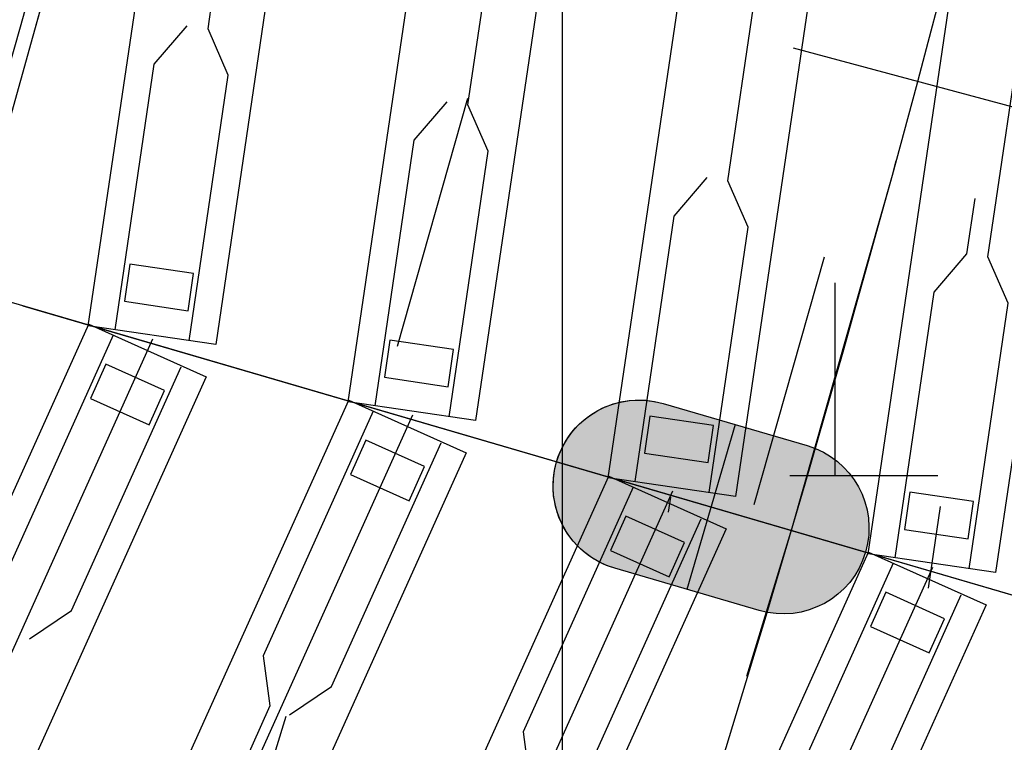
# Model space of a CAD drawing. Units: metres. Extents: x 257096 to 538771, y 8661449 to 17330537.
# Drawn here: x 269795 to 269804, y 8666030 to 8666037 of the extents above; entities that cross this region are included whole.
import ezdxf

# ---------------------------------------------------------------- set-up
doc = ezdxf.new("R2010")
doc.units = ezdxf.units.M
for name, pattern in [('ACAD_ISO03W100', [30, 12, -18]), ('CENTER', [2, 1.25, -0.25, 0.25, -0.25]), ('CENTER2', [1.125, 0.75, -0.125, 0.125, -0.125]), ('DASHDOT', [25.4, 12.7, -6.35, 0, -6.35]), ('DASHED', [0.75, 0.5, -0.25])]:
    doc.linetypes.add(name, pattern=pattern)
for name, color, linetype in [('0 EJE MUROS STAROSA', 252, 'Continuous'), ('0 NW Mr', 7, 'Continuous'), ('04_ALI', 7, 'Continuous'), ('BARANDA SOLIDAS', 22, 'Continuous'), ('C-ROAD-STAN-MINR', 11, 'Continuous'), ('Cuadricula Coordenadas', 5, 'Continuous'), ('ENCOFRADO', 3, 'Continuous'), ('G-EJES', 6, 'CENTER'), ('PILAR', 3, 'Continuous'), ('PROGRESIVAS DE ZAPTAS', 2, 'Continuous'), ('Señalizacion', 252, 'Continuous')]:
    doc.layers.add(name, color=color, linetype=linetype)
for name, color, linetype, true_color in [('BARANDA SOMBRA', 7, 'Continuous', 0x8c8c8c), ('PISTA', 7, 'Continuous', 0x85d4e0), ('SOMBRA NUBE', 7, 'Continuous', 0xb3b3b3)]:
    doc.layers.add(name, color=color, linetype=linetype, true_color=true_color)
pattern_1 = [(0, (268801.3068852018, 8666032.459813736), (0, 6.985), [5.08, -1.905]), (90, (268801.3068852018, 8666032.459813736), (-6.985, 4.277078946022131e-16), [5.08, -1.905])]
pattern_2 = [(0, (-0.076174672256207, 0.2886511112296042), (0, 6.985), [5.08, -1.905]), (90, (-0.076174672256207, 0.2886511112296042), (-6.985, 4.277078946022131e-16), [5.08, -1.905])]

# ---------------------------------------------------------------- blocks, each defined once
blk = doc.blocks.new('VIA_VIADUCTO')
at = {"layer": 'SOMBRA NUBE', "linetype": 'CENTER2', "lineweight": -3, "flags": 128}
blk.add_lwpolyline([(-807.0546630636672, -3678.769039928913), (-337.1556113186525, -2827.623048493639, 0.05052391379273913), (-306.2027302040951, -2755.11616839096), (-303.4599849476945, -2747.444686625153), (-300.8750107839005, -2739.709476301447), (-300.8436028640135, -2739.612447679043), (-299.7848108024918, -2736.451832666993), (-298.674584837514, -2733.312077719718, -0.07523543093446844), (-272.8989003599854, -2679.164798785001), (-271.1619210814824, -2676.323396699503), (-269.3763207277516, -2673.508763624355), (-260.6016096933163, -2659.983969865367), (114.5194121967652, -2142.946238525212), (115.9408350486192, -2140.986761491746), (117.3630364782875, -2139.02442147024), (118.7851620485308, -2137.058600667864), (120.2063527919818, -2135.088681390509), (121.625744406716, -2133.114047182724), (123.0424664542661, -2131.134083950892), (124.4556415629922, -2129.148181129247), (125.8643846383202, -2127.155732832849), (127.2678020851454, -2125.156139047816), (128.6649910411215, -2123.148806830868), (130.0550386270043, -2121.133151531219), (131.4370212146896, -2119.108598029241), (132.8100037169643, -2117.074582003057), (134.173038900597, -2115.030551228672), (135.5251667274279, -2112.975966878235), (136.8654137247358, -2110.91030488722), (138.1927923889598, -2108.833057297394), (139.506300626439, -2106.743733691052), (140.8049212329206, -2104.641862589866), (142.0876214168384, -2102.526992950588), (143.3533523685765, -2100.398695634678), (144.6010488801403, -2098.256564952433), (145.8296290184953, -2096.100220218301), (147.0379938567639, -2093.929307343438), (148.225027265551, -2091.743500472978), (149.3895957712666, -2089.54250363633), (150.5305484816781, -2087.326052449644), (151.6467170871329, -2085.093915838748), (152.7369159371592, -2082.845897799358), (153.7999421998975, -2080.581839183345), (154.8345761080272, -2078.301619520411, 0.07616477309083475), (169.7463792252238, -2023.845456279814), (170.0177672845311, -2021.356236008927), (170.2564904764295, -2018.866457406431), (170.4636597788776, -2016.376638231799), (170.640391300316, -2013.887254338712), (170.7878051422886, -2011.398741105571), (170.9070243511233, -2008.911494906992), (170.9991739555844, -2006.425874572247), (171.0653800869477, -2003.942202886567), (171.106769179285, -2001.460768077523), (171.1244672453031, -1998.981825314462), (171.1195992263383, -1996.505598222837), (171.0932884108042, -1994.032280391082), (171.046655920276, -1991.562036879361), (170.9808202579152, -1989.095005728304), (170.8968969170819, -1986.63129946962), (170.7959980460582, -1984.171006621793), (170.6792321658577, -1981.714193191379), (170.5477039380348, -1979.26090416126), (170.4025139784208, -1976.81116499193), (170.2447587140487, -1974.364983059466), (170.0755302804755, -1971.922349171713), (169.8959164540865, -1969.48323899135), (169.7070006196736, -1967.047614501789), (169.5098617662443, -1964.615425460041), (169.305574510654, -1962.186610806733), (169.0952091448125, -1959.761100104079), (168.8798317027977, -1957.338814947754), (168.6605040462455, -1954.919670375064), (168.4382839633618, -1952.503576254472), (168.2142252796912, -1950.090438676998), (167.9893779763952, -1947.680161334574), (106.8041072643246, -1292.309607230127), (106.1114892863552, -1281.125565906987), (105.9703342712601, -1278.755732608959), (105.8386857872247, -1276.385652514175, -0.01158179693219349), (104.1384429012542, -1248.965345324948), (103.9762869690894, -1246.59715689905), (103.8235952348332, -1244.22803895548), (103.129248766927, -1233.044104810804), (92.92342846427346, -901.4124961383641, 0.0320793987912549), (85.55761974136112, -824.0304755810648), (48.90783966018353, -595.5306574329734), (47.47969120071502, -584.4165721368045), (47.18266936729196, -582.0611926279962), (46.89511713548563, -579.7049403749406, -0.0230056784463993), (41.17599610117031, -525.4557709209621), (40.96725647448329, -523.0912792552263), (40.76796084921807, -520.7256774753332), (39.82907552004326, -509.2591296583414), (13.782034483389, 0.7039357218891382)], format="xyb", dxfattribs=at)
at = {"layer": 'SOMBRA NUBE'}
for points in [[(-260.1067779919249, -2660.323655374348), (115.0050585118006, -2143.29858445935, 0.0006956742859831535), (120.8828247248312, -2135.173367185518, 0.001387659923223518), (123.8139790741843, -2131.085684707388, 0.002781446014814304), (128.6633568528341, -2124.202439552173, 0.003468575130110375), (132.4844662193209, -2118.632123319432, 0.004867204674132787), (136.9792076253798, -2111.839771231636, 0.005549557391747464), (140.7980075042578, -2105.799112157896, 0.006952969389998079), (144.933354165405, -2098.880603132769, 0.007630624096269982), (148.5175574891618, -2092.466525468975, 0.009038758926008259), (152.2029464596417, -2085.32206915319, 0.009711792494032577), (155.3825968429446, -2078.545900657773, 0.07616477309219806), (170.3423993228935, -2023.91444934532, 0.009711792504200137), (171.0585268546711, -2016.463691161945, 0.009038758941117697), (171.5270980221685, -2008.438369426876, 0.007630624095931475), (171.7106390739209, -2001.093083975837, 0.006952969366051302), (171.6769131447072, -1993.032952353358, 0.005549557389644669), (171.4683430314763, -1985.889473285526, 0.00486720469085992), (171.0610881652683, -1977.754801161587, 0.00346857511511064), (170.6109092446859, -1971.014872496948, 0.002781445989668075), (169.944798581244, -1962.621313920245, 0.001387659991595387)], [(-259.7768901909585, -2660.550112379715), (115.3288227218436, -2143.533481748775, 0.0006956742860020848), (121.2072413294809, -2135.407362626866, 0.001387659923367377), (124.13968949829, -2131.317875834182, 0.002781446014790229), (128.991630366887, -2124.43099260889, 0.00346857513001974), (132.8158790377784, -2118.856099978089, 0.004867204674410881), (137.3149178893655, -2112.057253686711, 0.005549557391514423), (141.1384623402846, -2106.009089548141, 0.006952969390658184), (145.279516361712, -2099.081032007933, 0.007630624095867276), (148.8696749790106, -2092.656297104433, 0.009038758925468236), (152.5616933642887, -2085.49898907356, 0.009711792495004267), (155.7479439995368, -2078.708754749969, 0.07616477309393098), (170.7397460546927, -2023.960444722325, 0.009711792503080815), (171.4573601096636, -2016.494220405817, 0.009038758940628704), (171.9267741604126, -2008.454462423921, 0.007630624095285246), (172.1106201727525, -2001.096972493455, 0.006952969365723699), (172.0768476970261, -1993.025716755539, 0.005549557389429588), (171.8680184510886, -1985.873362451792, 0.004867204691549673), (171.4603742063628, -1977.73091272451, 0.003468575114567798), (171.0098254328477, -1970.98544674553, 0.002781445990191888), (170.3433627032791, -1962.587451837957, 0.001387659991564136)]]:
    blk.add_lwpolyline(points, format="xyb", dxfattribs=at)
blk = doc.blocks.new('viaductoo')
at = {"true_color": 0x636466}
h = blk.add_hatch(dxfattribs=at)
h.set_pattern_fill('ANGLE', color=251)
h.set_pattern_definition(pattern_1)
h.paths.add_polyline_path([(268802.8068852018, 8666034.259822799), (268802.2068852019, 8666034.259822799, 0.4142135623730951), (268801.3068852015, 8666033.359822799), (268802.8068852018, 8666033.3598228)])
h.paths.add_polyline_path([(268803.4068852018, 8666034.259822799), (268802.8068852018, 8666034.259822799), (268802.8068852018, 8666033.3598228), (268804.3068852022, 8666033.3598228, 0.4142135617669218)])
h.paths.add_polyline_path([(268804.3068852022, 8666033.3598228), (268802.8068852018, 8666033.3598228), (268802.8068852018, 8666032.459822798), (268803.4068852018, 8666032.459822798, 0.4142135629792686)])
h.paths.add_polyline_path([(268802.8068852018, 8666033.3598228), (268801.3068852015, 8666033.359822799, 0.4142135623730951), (268802.2068852019, 8666032.459822798), (268802.8068852018, 8666032.459822798)])
h = blk.add_hatch(color=251, dxfattribs=at)
h.dxf.hatch_style = 1
edge = h.paths.add_edge_path()
edge.add_line((268801.8304752855, 8666031.206891166), (268800.4867132157, 8666031.599706007))
edge.add_arc((268800.7111788391, 8666032.367570046), 0.7999999999689558, 73.70505489495162, 253.70505489495162, ccw=False)
edge.add_line((268800.9356444626, 8666033.135434086), (268802.2794065325, 8666032.742619244))
edge.add_arc((268802.054940909, 8666031.974755205), 0.8, -106.29494510504838, 73.70505489495162, ccw=False)
at = {"layer": 'PILAR'}
h = blk.add_hatch(dxfattribs=at)
h.set_pattern_fill('ANGLE', color=256)
h.set_pattern_definition([(0, (-256.4799638871336, 1326.100113647059), (0, 6.985), [5.08, -1.905]), (90, (-256.4799638871336, 1326.100113647059), (-6.985, 4.277078946022131e-16), [5.08, -1.905])])
h.paths.add_polyline_path([(268803.4068852018, 8666034.259822799), (268802.2068852019, 8666034.259822799, 1), (268802.2068852019, 8666032.459822798), (268803.4068852018, 8666032.459822798, 1)])
h = blk.add_hatch(dxfattribs=at)
h.set_pattern_fill('ANGLE', color=256)
h.set_pattern_definition(pattern_1)
h.paths.add_polyline_path([(268802.8068852018, 8666034.259822799), (268802.2068852019, 8666034.259822799, 0.4142135623730951), (268801.3068852015, 8666033.359822799), (268802.8068852018, 8666033.3598228)])
h.paths.add_polyline_path([(268803.4068852018, 8666034.259822799), (268802.8068852018, 8666034.259822799), (268802.8068852018, 8666033.3598228), (268804.3068852022, 8666033.3598228, 0.4142135617669217)])
h.paths.add_polyline_path([(268804.3068852022, 8666033.3598228), (268802.8068852018, 8666033.3598228), (268802.8068852018, 8666032.459822798), (268803.4068852018, 8666032.459822798, 0.4142135629792686)])
h.paths.add_polyline_path([(268802.8068852018, 8666033.3598228), (268801.3068852015, 8666033.359822799, 0.4142135623730951), (268802.2068852019, 8666032.459822798), (268802.8068852018, 8666032.459822798)])
at = {"layer": '0 NW Mr', "color": 253, "linetype": 'DASHDOT', "lineweight": -3, "ltscale": 2, "true_color": 0xb0b0b0}
for p, q in [((268803.4001638039, 8666082.787495842), (268796.1388733187, 8666033.538269814)), ((268805.9145678892, 8666082.701904254), (268798.5614645357, 8666032.829949604)), ((268808.4290739297, 8666082.61695694), (268800.9842662396, 8666032.123042924)), ((268810.9435964926, 8666082.532171482), (268803.4066947474, 8666031.413615976)), ((268796.1774259425, 8666033.733426338), (268775.8213363343, 8665988.517713962)), ((268798.6002923743, 8666033.025297834), (268777.9866651742, 8665987.237528658)), ((268801.0231961284, 8666032.317236986), (268780.1519843945, 8665985.957317878)), ((268803.4459232836, 8666031.608800242), (268782.3173080058, 8665984.677120054))]:
    blk.add_line(p, q, dxfattribs=at)
at = {"layer": '0 NW Mr', "color": 253, "true_color": 0xb0b0b0}
for p, q in [((268804.468256052, 8666035.824840622), (268802.1503089885, 8666036.447031436)), ((268794.9686594796, 8666034.046250284), (268816.6195106549, 8666027.717171753))]:
    blk.add_line(p, q, dxfattribs=at)
at = {"layer": '0 NW Mr', "color": 253, "linetype": 'Continuous', "lineweight": -3, "true_color": 0xb0b0b0}
for points in [[(268381.5780765127, 8665419.766169), (268760.0773097523, 8665941.460164936, 0.000500673126540052), (268764.7818132379, 8665947.958167015, 0.0009993273664470872), (268767.1343219219, 8665951.22813025, 0.002002010018530512), (268771.0372354395, 8665956.72241158, 0.002497997802429832), (268774.1316308965, 8665961.162618648, 0.003503340694470168), (268777.7968388745, 8665966.558832215, 0.003996694930911467), (268780.9444569511, 8665971.345953878, 0.005004672142598098), (268784.3955218269, 8665976.806230515, 0.005495425421334508), (268787.4391525128, 8665981.853517069, 0.006506010848091069), (268790.6346188022, 8665987.452199776, 0.006994195089050104), (268793.4707581534, 8665992.74851875, 0.1055708330949862), (268816.4599075383, 8666076.699943736, 0.006994195029643739), (268816.7177805303, 8666082.702291833, 0.006506010815487132), (268816.8205037593, 8666089.14788729, 0.005495425187732302), (268816.7729579075, 8666095.041657623, 0.005004671924733336), (268816.5852278142, 8666101.498377154, 0.003996694932432124), (268816.3156551701, 8666107.221257865, 0.003503340669594054), (268815.9110194056, 8666113.731952192, 0.002497997817171399), (268815.5105004114, 8666119.12920215, 0.002002010065717286), (268814.9512851392, 8666125.845386995, 0.0009993272720595701), (268814.5929418339, 8666129.857686324, 0.0005006730629930963)], [(268381.2543123025, 8665420.00106629), (268759.7535455424, 8665941.695062226, 0.0005006731265220983), (268764.4575792506, 8665948.192415433, 0.0009993273666349728), (268766.8091541643, 8665951.461080737, 0.002002010018406248), (268770.7102126537, 8665956.952750672, 0.002497997802711037), (268773.8023229323, 8665961.389678694, 0.003503340694732104), (268777.4643814856, 8665966.781255426, 0.003996694930829143), (268780.6084863847, 8665971.563033998, 0.005004672142955552), (268784.0552732442, 8665977.016541956, 0.005495425421797927), (268787.0943635441, 8665982.056299137, 0.006506010849024223), (268790.2846700387, 8665987.645941518, 0.0069941950890542), (268793.1155268543, 8665992.932395676, 0.1055708330943918), (268816.0605554265, 8666076.722700952, 0.006994195030231396), (268816.3179481097, 8666082.7138692, 0.006506010814803062), (268816.420505469, 8666089.149056798, 0.005495425187986873), (268816.3730305445, 8666095.034035003, 0.00500467192454657), (268816.1855331655, 8666101.482750643, 0.003996694931910049), (268815.916261402, 8666107.199243827, 0.003503340669359963), (268815.5119733311, 8666113.704343671, 0.002497997817645499), (268815.111750116, 8666119.097607818, 0.002002010065844668), (268814.5528006349, 8666125.810600506, 0.000999327272293727), (268814.1945995652, 8666129.821307251, 0.0005006730629960545)], [(268761.4548556767, 8665968.146042518, 0.001700940725629622), (268763.6414907911, 8665971.302593611, 0.001873265211001923), (268765.6059914216, 8665974.182238407, 0.002211234459706563), (268767.7141824982, 8665977.327394975, 0.002369779991409684), (268769.6305641355, 8665980.243818805), (268775.0785684338, 8665990.078245247), (268780.0814791543, 8666000.075263785, 0.001691863912377041), (268780.7647309031, 8666001.35529678, 0.00170973157323028), (268781.4239947933, 8666002.610878158, 0.00176323088423632), (268782.0840241453, 8666003.889415542, 0.001791511454173186), (268782.7246109135, 8666005.152236674, 0.001844962546421277), (268783.3647650111, 8666006.437285475, 0.001873292091124387), (268783.9857498396, 8666007.707433017, 0.001926693178825289), (268784.6051518254, 8666008.999130102, 0.001955072124261174), (268785.2056045479, 8666010.276655778, 0.002008422921635103), (268785.8033659598, 8666011.575093178, 0.002036851458971811), (268786.3823511418, 8666012.86001154, 0.07615580359503188), (268800.1236742514, 8666063.045234261, 0.002035613462741915)], [(268819.3656269179, 8666060.562260477, -0.09035340261780306), (268799.1836398664, 8665994.718386635, -0.09035340261780306)], [(268819.7628827255, 8666060.515486302, -0.09087822356349508), (268799.3542462891, 8665994.178732328, -0.09087822356349508)]]:
    blk.add_lwpolyline(points, format="xyb", dxfattribs=at)
at = {"layer": '0 NW Mr', "color": 253, "linetype": 'DASHED', "lineweight": -3, "ltscale": 20, "true_color": 0xb0b0b0}
for points in [[(268796.7668667889, 8666033.684137555), (268795.5797011022, 8666033.859173652), (268802.7899014454, 8666082.761828173), (268803.9770671341, 8666082.586792076), (268796.7668671389, 8666033.684137503)], [(268803.0372276327, 8666082.725362299), (268802.6725691432, 8666080.252100484), (268802.8615498437, 8666079.819912842), (268796.4973573202, 8666036.655225804), (268796.1916855893, 8666036.2959697), (268795.8270270595, 8666033.822707815)], [(268799.1894580058, 8666032.975817345), (268798.0022923192, 8666033.150853442), (268805.3043055306, 8666082.676236585), (268806.4914712192, 8666082.501200488), (268799.1894583559, 8666032.975817293)], [(268796.5195403857, 8666033.720603457), (268796.884198911, 8666036.19386535), (268796.6952181251, 8666036.626052668), (268803.0594107116, 8666079.790739674), (268803.36508247, 8666080.14999613), (268803.7284563658, 8666082.614545338)], [(268805.5516317178, 8666082.63977071), (268805.1869732285, 8666080.166508896), (268805.3759539288, 8666079.734321252), (268798.9199485371, 8666035.946905594), (268798.6142768062, 8666035.58764949), (268798.2496182764, 8666033.114387605)], [(268801.6122597097, 8666032.268910665), (268800.4250940231, 8666032.443946762), (268807.8188115711, 8666082.59128927), (268809.0059772598, 8666082.416253174), (268801.6122600598, 8666032.268910613)], [(268798.9421316027, 8666033.012283249), (268799.306790128, 8666035.485545142), (268799.1178093421, 8666035.91773246), (268805.5738147969, 8666079.705148086), (268805.8794865551, 8666080.064404542), (268806.242860451, 8666082.528953748)], [(268808.0661377584, 8666082.554823397), (268807.701479269, 8666080.081561582), (268807.8904599694, 8666079.64937394), (268801.342750241, 8666035.239998914), (268801.0370785102, 8666034.880742809), (268800.6724199803, 8666032.407480925)], [(268804.0346882174, 8666031.559483714), (268802.8475225309, 8666031.734519811), (268810.3333341341, 8666082.506503813), (268811.5204998228, 8666082.331467716), (268804.0346885676, 8666031.559483664)], [(268801.3649333066, 8666032.305376567), (268801.7295918319, 8666034.77863846), (268801.540611046, 8666035.210825779), (268808.0883208374, 8666079.620200772), (268808.3939925957, 8666079.979457228), (268808.7573664915, 8666082.444006434)], [(268810.5806603214, 8666082.470037939), (268810.2160018319, 8666079.996776124), (268810.4049825324, 8666079.56458848), (268803.7651787489, 8666034.530571964), (268803.459507018, 8666034.17131586), (268803.0948484881, 8666031.698053975)], [(268803.7873618143, 8666031.595949618), (268804.1520203397, 8666034.069211511), (268803.9630395538, 8666034.50139883), (268810.6028434004, 8666079.535415314), (268810.9085151587, 8666079.89467177), (268811.2718890544, 8666082.359220976)], [(268776.4652928752, 8665988.486518295), (268775.3710690707, 8665988.979138095), (268795.5833554078, 8666033.87540935), (268796.6775792149, 8666033.38278955), (268776.4652931979, 8665988.48651815)], [(268795.8113186978, 8666033.772780206), (268794.7850274991, 8666031.493147297), (268794.8487841063, 8666031.025777038), (268777.0174934887, 8665991.418254167), (268776.6253234053, 8665991.156142013), (268775.599032149, 8665988.876509048)], [(268776.2373293858, 8665988.589147527), (268777.2636206402, 8665990.868780501), (268777.1998638621, 8665991.336150471), (268795.0311545316, 8666030.943673294), (268795.4233247376, 8666031.20578578), (268796.4460005958, 8666033.47738818)], [(268778.6306217152, 8665987.20633299), (268777.5363979107, 8665987.698952792), (268798.0062218396, 8666033.167280845), (268799.1004456466, 8666032.674661044), (268778.6306220379, 8665987.206332846)], [(268798.2341851294, 8666033.0646517), (268797.2078939308, 8666030.785018792), (268797.2716505381, 8666030.317648532), (268779.1828223288, 8665990.138068862), (268778.7906522453, 8665989.875956709), (268777.764360989, 8665987.596323745)], [(268778.4026582259, 8665987.308962224), (268779.4289494802, 8665989.588595197), (268779.3651927022, 8665990.055965167), (268797.4540209634, 8666030.23554479), (268797.8461911692, 8666030.497657273), (268798.8688670276, 8666032.769259674)], [(268780.7959409354, 8665985.92612221), (268779.7017171308, 8665986.418742012), (268800.4291255939, 8666032.459219998), (268801.5233494008, 8666031.966600196), (268780.7959412581, 8665985.926122066)], [(268800.6570888837, 8666032.356590852), (268799.6307976851, 8666030.076957943), (268799.6945542924, 8666029.609587684), (268781.3481415489, 8665988.857858084), (268780.9559714656, 8665988.59574593), (268779.9296802091, 8665986.316112965)], [(268780.567977446, 8665986.028751444), (268781.5942687003, 8665988.308384417), (268781.5305119223, 8665988.775754388), (268799.8769247177, 8666029.527483942), (268800.2690949235, 8666029.789596425), (268801.2917707819, 8666032.061198827)], [(268782.9612645466, 8665984.645924387), (268781.8670407421, 8665985.138544189), (268802.851852749, 8666031.750783253), (268803.946076556, 8666031.258163452), (268782.9612648693, 8665984.645924242)], [(268803.0798160388, 8666031.648154108), (268802.0535248403, 8666029.3685212), (268802.1172814475, 8666028.90115094), (268783.5134651602, 8665987.577660259), (268783.1212950768, 8665987.315548105), (268782.0950038204, 8665985.035915142)], [(268782.7333010574, 8665984.748553619), (268783.7595923117, 8665987.028186593), (268783.6958355336, 8665987.495556563), (268802.2996518728, 8666028.819047198), (268802.6918220787, 8666029.081159681), (268803.714497937, 8666031.352762083)]]:
    blk.add_lwpolyline(points, dxfattribs=at)
at = {"layer": '0 NW Mr', "color": 253, "true_color": 0xb0b0b0, "flags": 128}
blk.add_lwpolyline([(268815.5916967465, 8666061.006615134, -0.09087822356349533), (268795.6283260145, 8665996.117164195, -0.09087822356349533)], format="xyb", dxfattribs=at)
at = {"layer": '0 NW Mr', "color": 253, "lineweight": -3, "true_color": 0xb0b0b0}
for points in [[(268796.561239763, 8666034.346212393), (268795.9676568882, 8666034.433730233), (268795.9166048128, 8666034.087473558), (268796.5101876877, 8666033.999955717)], [(268798.98383098, 8666033.637892185), (268798.3902481052, 8666033.725410026), (268798.3391960298, 8666033.379153349), (268798.9327789047, 8666033.291635508)], [(268796.2911312961, 8666033.25518515), (268795.7440193073, 8666033.50149486), (268795.6003386442, 8666033.1823462), (268796.147450633, 8666032.93603649)], [(268801.4066326839, 8666032.930985503), (268800.8130498091, 8666033.018503344), (268800.7619977337, 8666032.672246668), (268801.3555806086, 8666032.584728828)], [(268798.7139977278, 8666032.547056643), (268798.1668857391, 8666032.793366354), (268798.023205076, 8666032.474217694), (268798.5703170648, 8666032.227907984)], [(268803.8290611918, 8666032.221558554), (268803.2354783169, 8666032.309076395), (268803.1844262416, 8666031.962819718), (268803.7780091164, 8666031.875301879)], [(268801.1369014821, 8666031.838995796), (268800.5897894934, 8666032.085305506), (268800.4461088303, 8666031.766156847), (268800.993220819, 8666031.519847136)], [(268803.5596286373, 8666031.130559051), (268803.0125166485, 8666031.376868762), (268802.8688359854, 8666031.057720102), (268803.4159479742, 8666030.811410392)]]:
    blk.add_lwpolyline(points, close=True, dxfattribs=at)
at = {"layer": '0 NW Mr', "color": 253, "true_color": 0xb0b0b0}
blk.add_arc((268621.0117149604, 8666085.112586174), 180.6999999765234, 335.9749987747525, 353.3970421059518, dxfattribs=at)
at = {"layer": '0 NW Mr', "color": 253, "linetype": 'Continuous', "lineweight": -3, "true_color": 0xb0b0b0}
blk.add_arc((268629.463252733, 8666082.800247192), 180.000000024993, 335.9770425968042, 353.3970421059518, dxfattribs=at)
at = {"layer": 'PILAR', "color": 1}
for p, q in [((268801.6075254981, 8666032.939026665), (268801.15859425, 8666031.403298587)), ((268799.9433147988, 8666032.59203567), (268802.8228049484, 8666031.750289582))]:
    blk.add_line(p, q, dxfattribs=at)
at = {"layer": 'PILAR', "color": 251, "true_color": 0x636466}
blk.add_lwpolyline([(268801.8304752855, 8666031.206891166), (268800.4867132156, 8666031.599706007, -0.9999999999999999), (268800.9356444626, 8666033.135434086), (268802.2794065325, 8666032.742619244, -0.9999999999999999)], format="xyb", close=True, dxfattribs=at)
blk.add_blockref('VIA_VIADUCTO', (268627.977187891, 8668089.838545438))
blk = doc.blocks.new('HACHT VIADUCTO 01')
at = {"layer": 'PISTA'}
h = blk.add_hatch(color=256, dxfattribs=at)
h.dxf.hatch_style = 1
edge = h.paths.add_edge_path()
edge.add_arc((-159.9432603289897, -221.8782582897693), 192.6987280768631, 353.3970668666585, 355.6227511914367)
edge.add_arc((-189.5238680546172, -219.6139697134495), 222.3658707800308, 355.6227511903095, 357.6942257423888)
edge.add_arc((-207.883783882804, -218.8747060205787), 240.7406638407351, 357.6942257430082, 359.443002009791)
edge.add_arc((-256.9663204319368, -218.3975376226008), 289.8255197921649, 359.4430020103361, 361.036479523338)
edge.add_arc((-289.0865961161035, -218.9786561653018), 321.9510518311917, 1.036479522758194, 2.308331327427266)
edge.add_arc((-385.4213211711904, -222.8618890400976), 418.36401127649, 2.308331327801204, 3.423803674937264)
edge.add_arc((-453.8084079823166, -226.9533432126045), 486.8733802690409, 3.423803675291226, 4.218739333917627)
edge.add_arc((-723.0054569227214, -246.8104600999504), 756.8018082815274, 4.218739333212747, 4.856198150918653)
edge.add_arc((-871.8693724663462, -259.4579661861062), 906.2020250189202, 4.856198150980998, 5.174226199949547)
edge.add_arc((-3558.490736510081, -502.7411607690156), 3603.815983038622, 5.174226200485632, 5.333662805061156)
edge.add_line((29.72164639469702, -167.7463327888399), (20.85970236358116, -72.8238603938371))
edge.add_line((20.85970236358116, -72.8238603938371), (6.798822040727828, -72.8238603938371))
edge.add_line((6.798822040727828, -72.8238603938371), (15.78225982710137, -169.0476790629327))
edge.add_arc((-13876.06457236037, -1465.987911758944), 13952.25653348384, 5.32307752730469, 5.3336629907677775, ccw=False)
edge.add_arc((-3451.714454460394, -494.7151901330799), 3482.755777462299, 5.301896103884189, 5.323077523084407, ccw=False)
edge.add_arc((-2872.256957463425, -440.9412022829056), 2900.808500988473, 5.25955052389952, 5.301896105971423, ccw=False)
edge.add_arc((-1829.85355259123, -344.9825592767447), 1853.997668193583, 5.206595754143393, 5.259550529828175, ccw=False)
edge.add_arc((-1565.062974244443, -320.8539939094335), 1588.110026420013, 5.132489955211611, 5.206595749507414, ccw=False)
edge.add_arc((-1192.707821350312, -287.4093427043408), 1214.255904360296, 5.047761789275398, 5.132489952993581, ccw=False)
edge.add_arc((-1068.564799849439, -276.4439503028989), 1089.629544316025, 4.941896123976392, 5.047761792140875, ccw=False)
edge.add_arc((-878.9482452063821, -260.0483969897032), 899.3054734181221, 4.8253943876569, 4.9418961250136135, ccw=False)
edge.add_arc((-807.9319782548409, -254.0532957576215), 828.0366063686507, 4.6877684832737145, 4.825394385569382, ccw=False)
edge.add_arc((-693.2862244553689, -244.6523386221379), 713.0060588635947, 4.545248424476199, 4.687768482097795, ccw=False)
edge.add_line((17.47747387955314, -188.149196183309), (17.73845485641505, -198.9758492503315))
edge.add_line((17.73845485641505, -198.9758492503315), (17.72854507577722, -209.8606373649091))
edge.add_arc((-291.3717684232106, -219.0740495882928), 309.2375959840113, 1.077839790050973, 1.7073207556106809, ccw=False)
edge.add_arc((-261.1282788769167, -218.5050463825464), 278.9887542775093, 0.4231472021746754, 1.0778397901552808, ccw=False)
edge.add_arc((-248.130475634709, -218.409051803872), 265.9905965587111, -0.29487804054417666, 0.42314720164569053, ccw=False)
edge.add_arc((-225.2730603177915, -218.526690652594), 243.1328785214991, 358.9544437554061, 359.70512196022753, ccw=False)
edge.add_arc((-215.255205179652, -218.7095207609236), 233.1133551587089, 358.1405224545265, 358.9544437544169, ccw=False)
edge.add_arc((-197.3860572039557, -219.2896498795599), 215.2347925998234, 357.29385838997945, 358.14052245477654, ccw=False)
edge.add_arc((-189.4372759340331, -219.6653588302433), 207.2771371101484, 356.3840415866451, 357.2938583905634, ccw=False)
edge.add_arc((-175.1003605636943, -220.5713701806962), 192.9116228867314, 355.4413912033471, 356.38404158604925, ccw=False)
edge.add_arc((-168.6489146305248, -221.0857506860048), 186.4397033930485, 354.43567898817923, 355.4413912020934, ccw=False)
edge.add_arc((-156.9097620341927, -222.2294046767056), 174.6449737170341, 353.3970952212746, 354.43567898845373, ccw=False)
edge.add_arc((-154.2823326447979, -222.5335436221212), 172.0000000509409, 335.97505802413156, 353.3970952224225, ccw=False)
edge.add_arc((-156.6981585243484, -221.4566882830113), 174.6449635862299, 334.93636644660194, 335.975058027201, ccw=False)
edge.add_arc((-167.3822191699292, -216.4601754173636), 186.4396358027532, 333.9306588557051, 334.9363664335863, ccw=False)
edge.add_arc((-173.1956698001886, -213.6160517577082), 192.9115171074335, 332.9880119707061, 333.9306588790506, ccw=False)
edge.add_arc((-185.9939995128079, -207.0916036386043), 207.2769501566592, 332.07819817336866, 332.9880119566388, ccw=False)
edge.add_arc((-193.025258319889, -203.3653174564242), 215.2345760038548, 331.2315357843859, 332.07819816196854, ccw=False)
edge.add_arc((-208.696992631827, -194.7609380185604), 233.1130155849496, 330.4176179634719, 331.2315357977035, ccw=False)
edge.add_arc((-217.410352976789, -189.8146037273109), 243.1324402900927, 329.6669414021243, 330.4176179633656, ccw=False)
edge.add_arc((-237.1387973529927, -178.2709566671401), 265.9899840110365, 328.9489180595139, 329.6669414084856, ccw=False)
edge.add_arc((-248.2743317004933, -171.566533094272), 278.9880385058004, 328.2942257973518, 328.94891804006807, ccw=False)
edge.add_arc((-274.0084997376543, -155.6692041456699), 309.2365504074534, 327.66474651771256, 328.2942258155082, ccw=False)
edge.add_line((-12.72436690868926, -321.071278013289), (-18.26121700779186, -330.4426218867302))
edge.add_line((-18.26121700779186, -330.4426218867302), (-24.00154763562023, -339.6259267926216))
edge.add_arc((-606.8185929992469, 71.09806772135198), 713.0006367710356, 324.68428206920976, 324.8268046480097, ccw=False)
edge.add_arc((-700.6808024890197, 137.5948814619333), 828.0308093691459, 324.54665446545476, 324.6842820876703, ccw=False)
edge.add_arc((-758.7352558348211, 178.9334382899106), 899.2992865094615, 324.4301504503489, 324.5466544632942, ccw=False)
edge.add_arc((-913.5448653116473, 289.6430593766272), 1089.621737595853, 324.3242837198169, 324.43015045876257, ccw=False)
edge.add_arc((-1014.781362503476, 362.3238195292652), 1214.246459300803, 324.23955450629717, 324.32428373684, ccw=False)
edge.add_arc((-1318.150294089573, 580.8021821025759), 1588.098707608078, 324.1654469190152, 324.2395544524892, ccw=False)
edge.add_arc((-1533.703772236186, 736.4619480334222), 1853.980757906227, 324.1124923260889, 324.1654469607385, ccw=False)
edge.add_arc((-2381.790870425728, 1350.092864830047), 2900.782853893918, 324.07014537408054, 324.1124923147867, ccw=False)
edge.add_arc((-2853.026914206566, 1691.585221383721), 3482.745428758314, 324.0489638086282, 324.07014536022626, ccw=False)
edge.add_arc((-11328.32240058103, 7838.188651848584), 13952.29018069294, 324.03837804707604, 324.0489638239096, ccw=False)
edge.add_line((-35.19187902013073, -355.1991889197379), (-134.5584370196739, -492.1583480201662))
edge.add_line((-134.5584370196739, -492.1583480201662), (-117.2618989005277, -492.1583480201662))
edge.add_line((-117.2618989005277, -492.1583480201662), (-23.86008625497925, -363.4205314349383))
edge.add_arc((-2940.826925502915, 1752.896161127836), 3603.816294498366, 324.0383780454226, 324.1978150835715)
edge.add_arc((-752.9497987462673, 174.8225768152624), 906.202059792067, 324.197815079222, 324.5158431835212)
edge.add_arc((-631.2967436261824, 88.09903991222382), 756.8017998424215, 324.5158431865042, 325.1533019511861)
edge.add_arc((-409.7708660740464, -66.13337430171669), 486.8733796649471, 325.1533019554361, 325.9482376674231)
edge.add_arc((-353.0086602978117, -104.4946218449622), 418.3640130231635, 325.9482376605559, 327.0637099472319)
edge.add_arc((-272.091608184448, -156.9149411525577), 321.9510512440236, 327.0637099467938, 328.3355617788402)
edge.add_arc((-244.7483759083261, -173.7790299523622), 289.8255186826063, 328.3355617884377, 329.929039334486)
edge.add_arc((-202.2700730802899, -198.3740853909403), 240.7406639596253, 329.9290393252275, 331.6778154531799)
edge.add_arc((-186.0948583343416, -207.0916215740144), 222.3658711939835, 331.6778154531029, 333.7492901562037)
edge.add_arc((-159.487368925038, -220.2133931070566), 192.6987280751499, 333.7492901616172, 335.9750259105869)
edge.add_arc((-154.2823324757919, -222.5335436686873), 186.9999998778688, 335.975025908167, 353.3970668661908)
at = {"layer": 'BARANDA SOLIDAS'}
for points in [[(-398.971912805544, -880.4455886315554), (-23.86007630181848, -363.4205177165568, 0.0006956742859831535), (-17.98231008878793, -355.2953004427254, 0.001387659923223518), (-15.05115573943476, -351.2076179645956, 0.002781446014814304), (-10.20177796078497, -344.3243728093803, 0.003468575130110375), (-6.380668594298186, -338.7540565766394, 0.004867204674132787), (-1.885927188239293, -331.9617044888437, 0.005549557391747464), (1.93287269063876, -325.9210454151034, 0.006952969389998079), (6.068219351785956, -319.0025363899767, 0.007630624096269982), (9.652422675542766, -312.5884587261826, 0.009038758926008259), (13.3378116460226, -305.4440024103969, 0.009711792494032577), (16.51746202932554, -298.6678339149803, 0.07616477309219806), (31.47726450927439, -244.0363826025277, 0.009711792504200137), (32.19339204105199, -236.5856244191527, 0.009038758941117697), (32.66196320854942, -228.5603026840836, 0.007630624095931475), (32.84550426030182, -221.2150172330439, 0.006952969366051302), (32.81177833108814, -213.1548856105655, 0.005549557389644669), (32.60320821785717, -206.0114065427333, 0.00486720469085992), (32.19595335164922, -197.8767344187945, 0.00346857511511064), (31.74577443106682, -191.1368057541549, 0.002781445989668075), (31.07966376762488, -182.7432471774518, 0.001387659991595387)], [(-398.6420250045776, -880.6720456369221), (-23.53631209177547, -363.6554150059819, 0.0006956742860020848), (-17.65789348413819, -355.5292958840728, 0.001387659923367377), (-14.72544531532913, -351.4398090913892, 0.002781446014790229), (-9.873504446732113, -344.5529258660972, 0.00346857513001974), (-6.04925577584072, -338.9780332352966, 0.004867204674410881), (-1.550216924253618, -332.1791869439185, 0.005549557391514423), (2.273327526665526, -326.131022805348, 0.006952969390658184), (6.414381548092933, -319.2029652651399, 0.007630624095867276), (10.00454016539152, -312.7782303616405, 0.009038758925468236), (13.69655855066958, -305.6209223307669, 0.009711792495004267), (16.88280918591772, -298.8306880071759, 0.07616477309393098), (31.87461124107358, -244.0823779795319, 0.009711792503080815), (32.59222529604449, -236.6161536630243, 0.009038758940628704), (33.06163934679353, -228.5763956811279, 0.007630624095285246), (33.24548535913345, -221.2189057506621, 0.006952969365723699), (33.21171288340702, -213.1476500127465, 0.005549557389429588), (33.00288363746949, -205.995295708999, 0.004867204691549673), (32.59523939274368, -197.8528459817171, 0.003468575114567798), (32.14469061922864, -191.107380002737, 0.002781445990191888), (31.47822788966005, -182.7093850951642, 0.001387659991564136)]]:
    blk.add_lwpolyline(points, format="xyb", dxfattribs=at)
at = {"layer": 'BARANDA SOMBRA'}
for points in [[(-5.715502251667203, -341.585541319102, 0.001700940960661753), (-3.53041687476798, -338.4312273897231, 0.001873265479637601), (-1.567605339543661, -335.5540585499257, 0.002211234338102951), (0.5386158443579916, -332.4118408299983, 0.002360162180661801), (2.445202079921728, -329.5104456413537), (7.882287675252883, -319.6957290191203), (12.88410720459069, -309.7008912023157, 0.001698797387268197), (13.56889676247374, -308.4180200397968, 0.001709731885293316), (14.22688894355088, -307.1648606639355, 0.001763231003931942), (14.8856241653848, -305.8888301327825, 0.001791511488973818), (15.52491421913146, -304.6285652872175, 0.00184496231636429), (16.16375206867815, -303.3461587354541, 0.001873291798819326), (16.78342044851161, -302.0787038337439, 0.00192669263208096), (17.40148956942721, -300.7897863071412, 0.001955071808016461), (18.00061165911029, -299.5150916967541, 0.002008423690385194), (18.59702923623263, -298.2195733319968, 0.002036852060672223), (19.17467560557998, -296.9376261532307, 0.07615580360641892), (32.8840050578292, -246.8692490719259, 0.00203561353922504)], [(-5.387467025168007, -341.8144362512976, 0.00170094096051117), (-3.200831907481188, -338.6578851696104, 0.001873265479782963), (-1.236331281921593, -335.7782403919846, 0.002211234338708551), (0.8718597890983801, -332.6330838482827, 0.002369779222155484), (2.788240924739512, -329.7166608031839), (8.23624573086272, -319.8822334464639), (13.23915652520373, -309.8852150179446, 0.001691864184051364), (13.9224082857545, -308.6051820088178, 0.001709731885626782), (14.58167217529262, -307.3496006391943, 0.001763231003023107), (15.24170151798171, -306.0710632782429, 0.001791511490136688), (15.88228830767912, -304.8082421105355, 0.001844962316561422), (16.52244239996071, -303.5231933258474, 0.001873291798179346), (17.14342724563903, -302.2530457563698, 0.001926692632361253), (17.7628292736772, -300.961348593235, 0.001955071809627955), (18.36328196534305, -299.6838229876012, 0.002008423690364961), (18.96104335851851, -298.385385632515, 0.002036852059992395), (19.54002857007436, -297.1004672143608, 0.0761558036045271), (33.28135178997763, -246.9152444470674, 0.002035613539000947)], [(48.74937404209049, -248.9538635611534, -0.09087822356349533), (28.78600331000052, -313.8433145005256, -0.09087822356349533)], [(52.52330421344959, -249.3982182182372, -0.09035340261780306), (32.34131716194679, -315.2420920599252, -0.09035340261780306)], [(52.92056002098252, -249.4449923932552, -0.09087822356349508), (32.5119235846214, -315.7817463669926, -0.09087822356349508)]]:
    blk.add_lwpolyline(points, format="xyb", dxfattribs=at)
blk = doc.blocks.new('AeccTickLine')
at = {"color": 3}
blk.add_line((0, -2), (0, 2), dxfattribs=at)
blk = doc.blocks.new('LENAE')
at = {"layer": 'Señalizacion', "color": 253, "linetype": 'DASHED', "lineweight": -3, "ltscale": 10, "true_color": 0xb3b3b3}
blk.add_lwpolyline([(-37.24278636422241, -92.39918009750545), (-35.88928047259105, -90.39386583119631), (-34.54709922824986, -88.38095484860241), (-33.21716142963851, -86.35993431322277), (-31.90039596817223, -84.3303076159209), (-30.5977423680597, -82.29159565269947), (-29.31015128671424, -80.24333810992539), (-28.03858497465262, -78.18509479053319), (-26.78401768911863, -76.11644694954157), (-25.54743606143165, -74.03699866309762), (-24.32983941258863, -71.94637821614742), (-23.13224001496565, -69.84423952177167), (-21.95566329645226, -67.7302635461092), (-20.80114798381692, -65.6041597891599), (-19.66974618210224, -63.46566775627434), (-18.56252338632476, -61.31455847993493), (-17.48055842140457, -59.15063604526222), (-16.42494330840418, -56.97373915091157), (-15.39678305125562, -54.78374268487096), (-14.39719534246251, -52.58055931702256, 0.07615580367847631), (1.234002411365509e-08, 1.061707735061646e-07)], format="xyb", dxfattribs=at)
at = {"layer": 'Señalizacion', "color": 253, "linetype": 'DASHED', "lineweight": -3, "ltscale": 10, "true_color": 0xb3b3b3, "xscale": 0.6, "yscale": 0.6, "zscale": 0.6, "rotation": 74.97466256603296}
blk.add_blockref('AeccTickLine', (-4.959999741753563, -25.96639307774603), dxfattribs=at)
blk = doc.blocks.new('EJE SEGUNBDO')
at = {"layer": 'G-EJES', "linetype": 'ByBlock'}
blk.add_blockref('LENAE', (128.5204440822417, 191.990302009508), dxfattribs=at)
blk = doc.blocks.new('*U371')
h = blk.add_hatch()
h.set_pattern_fill('ANGLE', color=6)
h.set_pattern_definition(pattern_2)
h.paths.add_polyline_path([(1.423825327743793, 2.088660173743313), (0.8238253277670763, 2.088660173743313, 0.4142135623730951), (-0.07617467260545285, 1.188660173370784), (1.423825327743793, 1.188660174302107)])
h.paths.add_polyline_path([(2.02382532772051, 2.088660173743313), (1.423825327743793, 2.088660173743313), (1.423825327743793, 1.188660174302107), (2.923825328093039, 1.188660175233429, 0.4142135617669218)])
h.paths.add_polyline_path([(2.923825328093039, 1.188660175233429), (1.423825327743793, 1.188660174302107), (1.423825327743793, 0.2886601729982552), (2.02382532772051, 0.2886601729982552, 0.4142135629792686)])
h.paths.add_polyline_path([(1.423825327743793, 1.188660174302107), (-0.07617467260545274, 1.188660173370784, 0.4142135623730951), (0.8238253277670763, 0.2886601729982552), (1.423825327743793, 0.2886601729982552)])
at = {"true_color": 0xf500f5}
h = blk.add_hatch(color=6, dxfattribs=at)
h.dxf.hatch_style = 1
edge = h.paths.add_edge_path()
edge.add_line((0.4474154113903549, -0.9642714605430378), (-0.8963466584590049, -0.571456619296197))
edge.add_arc((-0.6718810349246795, 0.1964074206234204), 0.7999999999689558, 73.70505489495162, 253.70505489495162, ccw=False)
edge.add_line((-0.4474154113903545, 0.9642714605430378), (0.8963466584764259, 0.5714566193557915))
edge.add_arc((0.6718810349333902, -0.1964074205936231), 0.8, -106.29494510504838, 73.70505489495162, ccw=False)
at = {"layer": 'PILAR'}
h = blk.add_hatch(dxfattribs=at)
h.set_pattern_fill('ANGLE', color=256)
h.set_pattern_definition([(0, (-269057.8630237612, -8664706.071048979), (0, 6.985), [5.08, -1.905]), (90, (-269057.8630237612, -8664706.071048979), (-6.985, 4.277078946022131e-16), [5.08, -1.905])])
h.paths.add_polyline_path([(2.02382532772051, 2.088660173743313), (0.8238253277670761, 2.088660173743313, 1), (0.8238253277670761, 0.2886601729982552), (2.02382532772051, 0.2886601729982552, 1)])
h = blk.add_hatch(dxfattribs=at)
h.set_pattern_fill('ANGLE', color=256)
h.set_pattern_definition(pattern_2)
h.paths.add_polyline_path([(1.423825327743793, 2.088660173743313), (0.8238253277670763, 2.088660173743313, 0.4142135623730951), (-0.07617467260545285, 1.188660173370784), (1.423825327743793, 1.188660174302107)])
h.paths.add_polyline_path([(2.02382532772051, 2.088660173743313), (1.423825327743793, 2.088660173743313), (1.423825327743793, 1.188660174302107), (2.923825328093039, 1.188660175233429, 0.4142135617669217)])
h.paths.add_polyline_path([(2.923825328093039, 1.188660175233429), (1.423825327743793, 1.188660174302107), (1.423825327743793, 0.2886601729982552), (2.02382532772051, 0.2886601729982552, 0.4142135629792686)])
h.paths.add_polyline_path([(1.423825327743793, 1.188660174302107), (-0.07617467260545274, 1.188660173370784, 0.4142135623730951), (0.8238253277670763, 0.2886601729982552), (1.423825327743793, 0.288660172998255)])
at = {"layer": 'PILAR', "color": 1}
for p, q in [((0.2244656240197884, 0.767864039810048), (-0.2244656240197881, -0.7678640398100479)), ((-1.439745075240369, 0.4208730442411843), (1.439745074346458, -0.4208730439798715))]:
    blk.add_line(p, q, dxfattribs=at)
at = {"layer": 'PILAR'}
blk.add_lwpolyline([(0.4474154113903549, -0.9642714605430378), (-0.8963466584590049, -0.571456619296197, -0.9999999999999999), (-0.4474154113903545, 0.9642714605430378), (0.8963466584764259, 0.5714566193557915, -0.9999999999999999)], format="xyb", close=True, dxfattribs=at)
blk = doc.blocks.new('EJE PRIMERO')
at = {"layer": '04_ALI', "color": 210, "linetype": 'DASHED', "lineweight": -3, "ltscale": 10}
blk.add_lwpolyline([(-31.23847054468933, -212.5697674974799), (-29.88496465305798, -210.5644532311708), (-28.54278340871679, -208.5515422485769), (-27.21284561010543, -206.5305217131972), (-25.89608014863916, -204.5008950158954), (-24.59342654852662, -202.4621830526739), (-23.30583546718117, -200.4139255098999), (-22.03426915511955, -198.3556821905077), (-20.77970186958555, -196.287034349516), (-19.54312024189858, -194.2075860630721), (-18.32552359305555, -192.1169656161219), (-17.12792419543257, -190.0148269217461), (-15.95134747691918, -187.9008509460837), (-14.79683216428384, -185.7747471891344), (-13.66543036256917, -183.6362551562488), (-12.55820756679168, -181.4851458799094), (-11.47624260187149, -179.3212234452367), (-10.42062748887111, -177.144326550886), (-9.392467231722549, -174.9543300848454), (-8.392879522929434, -172.751146716997, 0.07615580367847631), (6.0043158318731, -120.1705872938037)], format="xyb", dxfattribs=at)
at = {"layer": 'ENCOFRADO'}
for q in [(6.220835800137138, -152.1780608985573), (6.220835800137138, -152.1780608985573), (14.35454421283794, -154.5557447541505)]:
    blk.add_line((-9.731332963419845, -147.5148479826748), q, dxfattribs=at)
at = {"layer": 'C-ROAD-STAN-MINR', "color": 11, "linetype": 'Continuous', "lineweight": -3, "xscale": 0.6, "yscale": 0.6, "zscale": 0.6, "rotation": 74.97466256603296}
blk.add_blockref('AeccTickLine', (1.044316077779513, -146.1369804777205), dxfattribs=at)
at = {"layer": 'ENCOFRADO'}
blk.add_blockref('*U371', (-0.8819065684510861, -150.1017538812011), dxfattribs=at)

msp = doc.modelspace()

# ---------------------------------------------------------------- linework, layer by layer
for points in [[(269357.4947058719, 8665411.978367452), (269746.3346853714, 8665947.925246254, 0.0006944441526988087), (269752.1970029081, 8665956.029065756, 0.001388890252016998), (269755.1129531334, 8665960.095523942, 0.002777781239307775), (269759.9169409839, 8665966.914236061, 0.003472239704080939), (269763.6936276241, 8665972.419707414, 0.004861139512941268), (269768.1159364788, 8665979.10242485, 0.005555622916946786), (269771.8647571903, 8665985.032230068, 0.006944536348423379), (269775.9058653787, 8665991.792817459, 0.007639057160659476), (269779.4006204359, 8665998.04657606, 0.0090279904894485), (269782.9777833857, 8666004.980859945, 0.009722561116071464), (269786.0572926004, 8666011.543249538, 0.07616477309002041), (269800.5131012227, 8666064.334176188, 0.009722561096907072), (269801.2064875438, 8666071.549960934, 0.009027990464997873), (269801.6611118279, 8666079.33929368, 0.007639057172598905), (269801.8399462206, 8666086.50105519, 0.006944536374832181), (269801.8068569775, 8666094.377285397, 0.005555622759283703), (269801.6020277832, 8666101.389723727, 0.004861139340057832), (269801.2012460979, 8666109.393154385, 0.003472239806420064), (269800.7562567365, 8666116.054652786, 0.002777781304300475), (269800.0963267879, 8666124.369556699, 0.001388890220833963), (269799.6588738946, 8666129.35428174, 0.0006944441618702908), (269798.7429706953, 8666139.314190224), (269736.2531291378, 8666808.658325063, -0.01558254015241311)], [(269356.3615311367, 8665412.800507963), (269745.2015106363, 8665948.747386765, 0.0006944441526341049), (269751.0615488255, 8665956.848055393, 0.001388890252346152), (269753.9729666527, 8665960.908192893, 0.002777781239794821), (269758.7679954146, 8665967.71418861, 0.003472239703724731), (269762.5336827633, 8665973.203625726, 0.004861139511899506), (269766.9409690253, 8665979.863641957, 0.00555562291628699), (269770.6731652675, 8665985.76715094, 0.006944536348081612), (269774.6943213575, 8665992.494359393, 0.007639057159939976), (269778.1682092244, 8665998.710776787, 0.009027990489417534), (269781.7221958934, 8666005.600133752, 0.00972256111714712), (269784.7785775549, 8666012.113238866, 0.07616477309031036), (269799.1223876599, 8666064.495159997, 0.009722561096216421), (269799.8105665509, 8666071.65675317, 0.009027990465329646), (269800.2622453443, 8666079.395619173, 0.00763905717429336), (269800.4400119164, 8666086.51461779, 0.006944536375719618), (269800.4070860443, 8666094.35196081, 0.005555622760099194), (269800.2031651828, 8666101.333301878, 0.004861139339186736), (269799.8037449537, 8666109.309544863, 0.003472239806718855), (269799.3600515875, 8666115.951642195, 0.002777781304403254), (269798.7013523604, 8666124.251039416, 0.001388890220467426), (269798.2645794206, 8666129.228016464, 0.0006944441620305721), (269797.3490323367, 8666139.184052404), (269734.8591907792, 8666808.528187243, -0.01558254015261874)], [(269356.3615311367, 8665412.800507963), (269745.2015106363, 8665948.747386765, 0.0006944441526341049), (269751.0615488255, 8665956.848055393, 0.001388890252346152), (269753.9729666527, 8665960.908192893, 0.002777781239794821), (269758.7679954146, 8665967.71418861, 0.003472239703724731), (269762.5336827633, 8665973.203625726, 0.004861139511899506), (269766.9409690253, 8665979.863641957, 0.00555562291628699), (269770.6731652675, 8665985.76715094, 0.006944536348081612), (269774.6943213575, 8665992.494359393, 0.007639057159939976), (269778.1682092244, 8665998.710776787, 0.009027990489417534), (269781.7221958934, 8666005.600133752, 0.00972256111714712), (269784.7785775549, 8666012.113238866, 0.07616477309031036), (269799.1223876599, 8666064.495159997, 0.009722561096216421), (269799.8105665509, 8666071.65675317, 0.009027990465329646), (269800.2622453443, 8666079.395619173, 0.00763905717429336), (269800.4400119164, 8666086.51461779, 0.006944536375719618), (269800.4070860443, 8666094.35196081, 0.005555622760099194), (269800.2031651828, 8666101.333301878, 0.004861139339186736), (269799.8037449537, 8666109.309544863, 0.003472239806718855), (269799.3600515875, 8666115.951642195, 0.002777781304403254), (269798.7013523604, 8666124.251039416, 0.001388890220467426), (269798.2645794206, 8666129.228016464, 0.0006944441620305721), (269797.3490323367, 8666139.184052404), (269734.8591907792, 8666808.528187243, -0.01558254015261874)]]:
    msp.add_lwpolyline(points, format="xyb")
at = {"layer": '0 EJE MUROS STAROSA'}
for points in [[(269357.4947058719, 8665411.978367452), (269746.3346853714, 8665947.925246254, 0.0006944441526988087), (269752.1970029081, 8665956.029065756, 0.001388890252016998), (269755.1129531334, 8665960.095523942, 0.002777781239307775), (269759.9169409839, 8665966.914236061, 0.003472239704080939), (269763.6936276241, 8665972.419707414, 0.004861139512941268), (269768.1159364788, 8665979.10242485, 0.005555622916946786), (269771.8647571903, 8665985.032230068, 0.006944536348423379), (269775.9058653787, 8665991.792817459, 0.007639057160659476), (269779.4006204359, 8665998.04657606, 0.0090279904894485), (269782.9777833857, 8666004.980859945, 0.009722561116071464), (269786.0572926004, 8666011.543249538, 0.07616477309002041), (269800.5131012227, 8666064.334176188, 0.009722561096907072), (269801.2064875438, 8666071.549960934, 0.009027990464997873), (269801.6611118279, 8666079.33929368, 0.007639057172598905), (269801.8399462206, 8666086.50105519, 0.006944536374832181), (269801.8068569775, 8666094.377285397, 0.005555622759283703), (269801.6020277832, 8666101.389723727, 0.004861139340057832), (269801.2012460979, 8666109.393154385, 0.003472239806420064), (269800.7562567365, 8666116.054652786, 0.002777781304300475), (269800.0963267879, 8666124.369556699, 0.001388890220833963), (269799.6588738946, 8666129.35428174, 0.0006944441618702908), (269798.7429706953, 8666139.314190224), (269736.2531291378, 8666808.658325063, -0.01558254015241311)], [(269356.3615311367, 8665412.800507963), (269745.2015106363, 8665948.747386765, 0.0006944441526341049), (269751.0615488255, 8665956.848055393, 0.001388890252346152), (269753.9729666527, 8665960.908192893, 0.002777781239794821), (269758.7679954146, 8665967.71418861, 0.003472239703724731), (269762.5336827633, 8665973.203625726, 0.004861139511899506), (269766.9409690253, 8665979.863641957, 0.00555562291628699), (269770.6731652675, 8665985.76715094, 0.006944536348081612), (269774.6943213575, 8665992.494359393, 0.007639057159939976), (269778.1682092244, 8665998.710776787, 0.009027990489417534), (269781.7221958934, 8666005.600133752, 0.00972256111714712), (269784.7785775549, 8666012.113238866, 0.07616477309031036), (269799.1223876599, 8666064.495159997, 0.009722561096216421), (269799.8105665509, 8666071.65675317, 0.009027990465329646), (269800.2622453443, 8666079.395619173, 0.00763905717429336), (269800.4400119164, 8666086.51461779, 0.006944536375719618), (269800.4070860443, 8666094.35196081, 0.005555622760099194), (269800.2031651828, 8666101.333301878, 0.004861139339186736), (269799.8037449537, 8666109.309544863, 0.003472239806718855), (269799.3600515875, 8666115.951642195, 0.002777781304403254), (269798.7013523604, 8666124.251039416, 0.001388890220467426), (269798.2645794206, 8666129.228016464, 0.0006944441620305721), (269797.3490323367, 8666139.184052404), (269734.8591907792, 8666808.528187243, -0.01558254015261874)]]:
    msp.add_lwpolyline(points, format="xyb", dxfattribs=at)
at = {"layer": 'Cuadricula Coordenadas', "color": 8}
msp.add_line((269800, 8664167.095808746), (269800, 8668314.352744395), dxfattribs=at)
at = {"layer": 'Señalizacion', "linetype": 'ACAD_ISO03W100', "ltscale": 0.2}
for points in [[(269767.1021329543, 8665968.922686834, 0.001873265480152449), (269769.0843690271, 8665971.82832895, 0.002211234338567346), (269771.213243913, 8665975.00434315, 0.002469820320713892), (269773.2326955322, 8665978.078963097), (269778.7951280196, 8665988.119948775), (269783.8096454739, 8665998.1401601, 0.001620218425992799), (269784.4766019846, 8665999.390096003, 0.001709731885969001), (269785.1492188134, 8666000.671108317, 0.001763231003595815), (269785.8228364238, 8666001.975967398, 0.001791511490766185), (269786.4770389417, 8666003.26562994, 0.001844962316665704), (269787.1310135823, 8666004.578422166, 0.001873291799012172), (269787.76582132, 8666005.87684275, 0.001926692633090308), (269788.3992188729, 8666007.197726095, 0.001955071806950876), (269789.0136428859, 8666008.504977139, 0.002008423690007533), (269789.6255143472, 8666009.834063916, 0.002036852059097441), (269790.2185574017, 8666011.150180334, 0.0761558036035361), (269804.2958151822, 8666062.562282817, 0.002035613537978609)], [(269772.0658355458, 8665969.810692362, 0.002211234338461756), (269774.2124394152, 8665973.013155982, 0.00255423161357017), (269776.3205591968, 8665976.223954592), (269781.9807505204, 8665986.44140894), (269787.00542817, 8665996.481922777, 0.00156043166179939), (269787.6582056934, 8665997.705638275, 0.001709731884860551), (269788.3422678998, 8665999.00844854, 0.001763231003474451), (269789.0275325967, 8666000.335869096, 0.001791511490693851), (269789.6934057382, 8666001.64853853, 0.001844962316498594), (269790.3592265632, 8666002.985110851, 0.001873291799702332), (269791.0058824944, 8666004.307765447, 0.001926692633357135), (269791.6512762113, 8666005.653665518, 0.001955071805437689), (269792.2776756411, 8666006.986395506, 0.002008423689709352), (269792.9016414491, 8666008.34175322, 0.002036852060385847), (269793.5067340817, 8666009.68461078, 0.07615580360527124), (269807.8719357715, 8666062.14832445, 0.002035613538606798)]]:
    msp.add_lwpolyline(points, format="xyb", dxfattribs=at)
at = {"layer": 'SOMBRA NUBE'}
msp.add_lwpolyline([(269368.9944363394, 8665386.789490735), (269372.3816586102, 8665392.479898443), (269765.4376426865, 8665934.237791058, 0.0004999998388709888), (269770.1574912946, 8665940.756969806, 0.001000000380189186), (269772.550024808, 8665944.082557706, 0.002000001352524602), (269776.5229269571, 8665949.675317135, 0.002500006632910356), (269779.7106649304, 8665954.249423979, 0.003500010423761217), (269783.4969800974, 8665959.823861402, 0.00400002492461683), (269786.7863306394, 8665964.826467307, 0.005000034361399475), (269790.4031450779, 8665970.548875462, 0.00550006287267199), (269793.6289121755, 8665975.898088656, 0.006500079243665286), (269797.0251052448, 8665981.848294908, 0.007000126362602476), (269800.07246775, 8665987.538898163, 0.1055743101874075), (269824.8023586221, 8666077.849574598, 0.007000126499259815), (269825.0792655078, 8666084.29881536, 0.006500079385405448), (269825.1882636543, 8666091.149158502), (269825.6559428431, 8666100.796830561)], format="xyb", dxfattribs=at)

# ---------------------------------------------------------------- block references
at = {"layer": 'BARANDA SOMBRA'}
msp.add_blockref('HACHT VIADUCTO 01', (269766.8423227046, 8666309.960478695), dxfattribs=at)
at = {"layer": 'G-EJES', "linetype": 'ByBlock'}
for name, p in [('EJE SEGUNBDO', (269679.74883818, 8665870.112027097)), ('EJE PRIMERO', (269802.2649664416, 8666182.272916507))]:
    msp.add_blockref(name, p, dxfattribs=at)
at = {"layer": 'PROGRESIVAS DE ZAPTAS', "color": 4}
msp.add_blockref('viaductoo', (1000, 0), dxfattribs=at)

doc.saveas('drawing.dxf')
